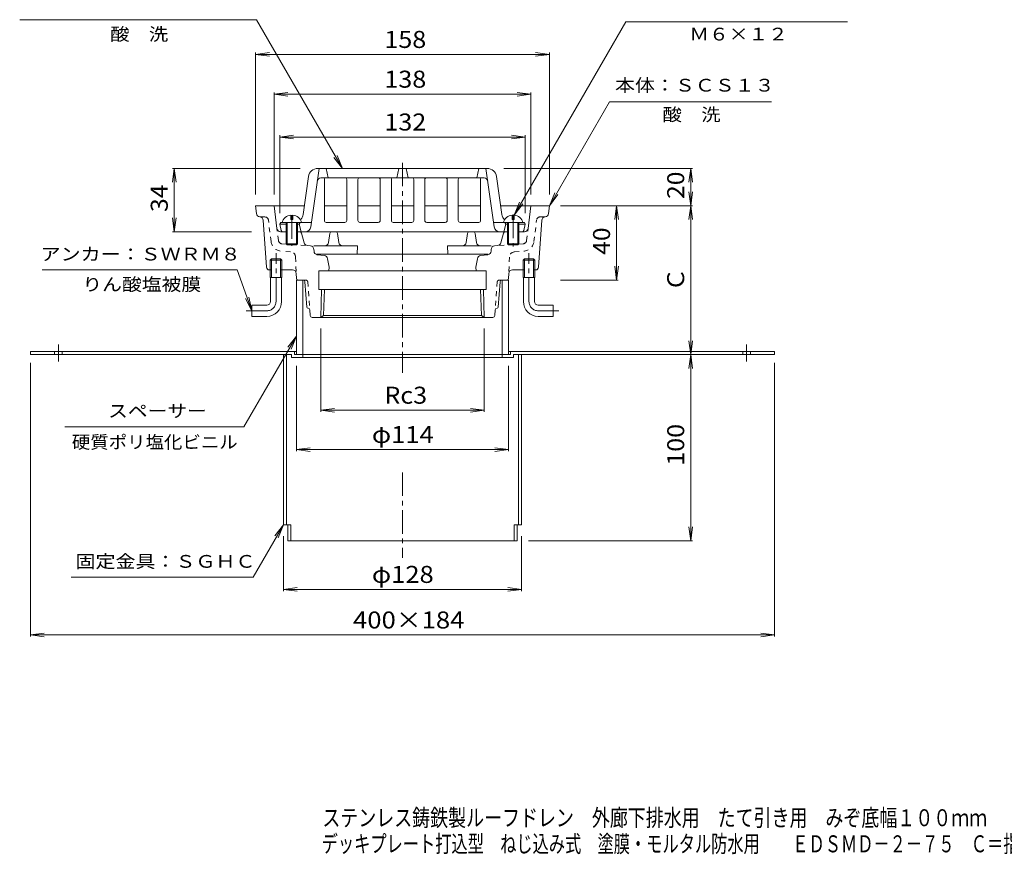
# Model space of a CAD drawing. Units: millimetres. Extents: x -492 to 519, y -415 to 342.
# Drawn here: x -420 to 109, y -415 to 33 of the extents above; entities that cross this region are included whole.
import ezdxf

# ---------------------------------------------------------------- set-up
doc = ezdxf.new("R2010")
doc.units = ezdxf.units.MM
doc.header["$LTSCALE"] = 3
doc.linetypes.add('JWW_CENTER1', pattern=[6.773333, 4.233333, -0.846667, 0.846667, -0.846667])
doc.linetypes.add('JWW_DASHED1', pattern=[1.693333, 0.846667, -0.846667])
for name, color, linetype in [('0-B', 7, 'Continuous'), ('F-5ﾚｲﾔ', 7, 'Continuous'), ('その他', 7, 'Continuous'), ('仕上', 7, 'Continuous'), ('寸法', 7, 'Continuous'), ('建具', 7, 'Continuous'), ('通り芯', 7, 'Continuous')]:
    doc.layers.add(name, color=color, linetype=linetype)
doc.styles.add('ＭＳ ゴシック', font='txt', dxfattribs={"height": 1})

msp = doc.modelspace()

# ---------------------------------------------------------------- linework, layer by layer
at = {"layer": '0-B', "color": 2, "linetype": 'JWW_CENTER1', "lineweight": 9}
for p, q in [((-399.56, -150.36), (-399.56, -141.14)), ((-29.56, -150.36), (-29.56, -141.14))]:
    msp.add_line(p, q, dxfattribs=at)
at = {"layer": '0-B', "color": 2, "linetype": 'Continuous', "lineweight": 9}
for p, q in [((-414.56, -144.95), (-414.56, -146.55)), ((-414.56, -144.95), (-271.56, -144.95)), ((-414.56, -146.55), (-274.16, -146.55)), ((-278.56, -146.55), (-278.56, -238.05)), ((-276.96, -146.55), (-276.96, -238.05)), ((-274.16, -146.55), (-274.16, -148.15)), ((-274.16, -148.15), (-154.96, -148.15)), ((-272.56, -144.95), (-272.56, -146.55)), ((-272.56, -146.55), (-156.56, -146.55)), ((-268.06, -146.55), (-268.06, -148.15)), ((-161.06, -146.55), (-161.06, -148.15)), ((-157.56, -144.95), (-14.56, -144.95)), ((-156.56, -144.95), (-156.56, -146.55)), ((-154.96, -146.55), (-154.96, -148.15)), ((-154.96, -146.55), (-14.56, -146.55)), ((-152.16, -146.55), (-152.16, -238.05)), ((-150.56, -146.55), (-150.56, -238.05)), ((-14.56, -144.95), (-14.56, -146.55)), ((-278.56, -238.05), (-274.6, -238.05)), ((-276.26, -238.05), (-276.26, -246.05)), ((-274.6, -238.05), (-274.6, -246.05)), ((-154.52, -238.05), (-154.52, -246.05)), ((-150.56, -238.05), (-154.52, -238.05)), ((-152.86, -238.05), (-152.86, -246.05)), ((-276.26, -246.05), (-276.26, -246.55)), ((-152.86, -246.55), (-276.26, -246.55)), ((-274.66, -246.05), (-274.66, -246.55)), ((-154.46, -246.05), (-154.46, -246.55)), ((-152.86, -246.05), (-152.86, -246.55))]:
    msp.add_line(p, q, dxfattribs=at)
at = {"layer": '0-B', "color": 2, "linetype": 'JWW_DASHED1', "lineweight": 9}
for p, q in [((-401.66, -144.95), (-401.66, -146.55)), ((-397.46, -144.95), (-397.46, -146.55)), ((-31.66, -144.95), (-31.66, -146.55)), ((-27.46, -144.95), (-27.46, -146.55))]:
    msp.add_line(p, q, dxfattribs=at)
at = {"layer": 'その他', "color": 7, "linetype": 'Continuous', "lineweight": 9}
for p, q in [((-293.56, 14.73), (-286.13, 15.71)), ((-293.56, 15.71), (-293.56, -60.55)), ((-293.56, 14.73), (-135.56, 14.73)), ((-293.56, 14.73), (-286.13, 13.75)), ((-135.56, 14.73), (-143, 15.71)), ((-135.56, 14.73), (-143, 13.75)), ((-135.56, 15.71), (-135.56, -60.55)), ((-283.56, -6.64), (-276.13, -5.66)), ((-283.56, -5.66), (-283.56, -60.55)), ((-283.56, -6.64), (-145.56, -6.64)), ((-283.56, -6.64), (-276.13, -7.62)), ((-145.56, -6.64), (-153, -5.66)), ((-145.56, -6.64), (-153, -7.62)), ((-145.56, -5.66), (-145.56, -60.55)), ((-280.56, -29.65), (-273.13, -28.67)), ((-280.56, -28.67), (-280.56, -70.55)), ((-280.56, -29.65), (-148.56, -29.65)), ((-280.56, -29.65), (-273.13, -30.63)), ((-148.56, -29.65), (-156, -28.67)), ((-148.56, -29.65), (-156, -30.63)), ((-148.56, -28.67), (-148.56, -70.55)), ((-337.28, -46.55), (-338.26, -53.99)), ((-338.18, -46.55), (-269.55, -46.55)), ((-337.28, -80.55), (-337.28, -46.55)), ((-337.28, -46.55), (-336.3, -53.99)), ((-58.72, -46.55), (-160.05, -46.55)), ((-59.62, -46.55), (-60.6, -53.99)), ((-59.62, -66.55), (-59.62, -46.55)), ((-59.62, -46.55), (-58.64, -53.99)), ((-59.62, -66.55), (-60.6, -59.11)), ((-59.62, -66.55), (-58.64, -59.11)), ((-58.72, -66.55), (-129.56, -66.55)), ((-99.49, -66.55), (-100.47, -73.99)), ((-99.49, -106.55), (-99.49, -66.55)), ((-99.49, -66.55), (-98.51, -73.99)), ((-59.62, -66.55), (-60.6, -73.99)), ((-59.62, -146.55), (-59.62, -66.55)), ((-59.62, -66.55), (-58.64, -73.99)), ((-337.28, -80.55), (-338.26, -73.11)), ((-337.28, -80.55), (-336.3, -73.11)), ((-338.18, -80.55), (-295.75, -80.55)), ((-99.49, -106.55), (-100.47, -99.11)), ((-99.49, -106.55), (-98.51, -99.11)), ((-98.59, -106.55), (-129.56, -106.55)), ((-258.5, -177.35), (-258.5, -132.55)), ((-170.62, -177.35), (-170.62, -132.55)), ((-59.62, -146.55), (-60.6, -139.11)), ((-59.62, -146.55), (-58.64, -139.11)), ((-59.62, -146.55), (-60.6, -153.99)), ((-59.62, -246.55), (-59.62, -146.55)), ((-59.62, -146.55), (-58.64, -153.99)), ((-414.56, -298.13), (-414.56, -150.95)), ((-271.56, -198.47), (-271.56, -152.55)), ((-157.56, -198.47), (-157.56, -152.55)), ((-14.56, -298.13), (-14.56, -150.95)), ((-258.5, -176.45), (-251.07, -175.47)), ((-258.5, -176.45), (-170.62, -176.45)), ((-258.5, -176.45), (-251.07, -177.43)), ((-170.62, -176.45), (-178.05, -175.47)), ((-170.62, -176.45), (-178.05, -177.43)), ((-271.56, -197.57), (-264.13, -196.59)), ((-271.56, -197.57), (-157.56, -197.57)), ((-271.56, -197.57), (-264.13, -198.55)), ((-157.56, -197.57), (-165, -196.59)), ((-157.56, -197.57), (-165, -198.55)), ((-59.62, -246.55), (-60.6, -239.11)), ((-59.62, -246.55), (-58.64, -239.11)), ((-278.56, -273.64), (-278.56, -244.05)), ((-150.56, -273.64), (-150.56, -244.05)), ((-58.72, -246.55), (-146.86, -246.55)), ((-278.56, -272.74), (-271.13, -271.76)), ((-278.56, -272.74), (-150.56, -272.74)), ((-278.56, -272.74), (-271.13, -273.72)), ((-150.56, -272.74), (-158, -271.76)), ((-150.56, -272.74), (-158, -273.72)), ((-414.56, -297.23), (-407.13, -296.26)), ((-14.56, -297.23), (-22, -296.26)), ((-414.56, -297.23), (-14.56, -297.23)), ((-414.56, -297.23), (-407.13, -298.21)), ((-14.56, -297.23), (-22, -298.21))]:
    msp.add_line(p, q, dxfattribs=at)
at = {"layer": '仕上', "color": 6, "linetype": 'Continuous', "lineweight": 9}
for p, q in [((-259.44, -46.55), (-263.85, -77.97)), ((-168.98, -46.55), (-260.14, -46.55)), ((-255.56, -46.55), (-254.56, -51.55)), ((-216.56, -46.55), (-217.56, -51.55)), ((-212.56, -46.55), (-211.56, -51.55)), ((-173.56, -46.55), (-174.56, -51.55)), ((-169.69, -46.55), (-165.27, -77.97)), ((-265.09, -50.85), (-267.96, -71.25)), ((-258.4, -51.55), (-170.72, -51.55)), ((-256.56, -52.55), (-256.56, -74.55)), ((-244.56, -52.55), (-244.56, -74.55)), ((-238.56, -52.55), (-238.56, -74.55)), ((-226.56, -52.55), (-226.56, -74.55)), ((-220.56, -52.55), (-220.56, -74.55)), ((-208.56, -52.55), (-208.56, -74.55)), ((-202.56, -52.55), (-202.56, -74.55)), ((-190.56, -52.55), (-190.56, -74.55)), ((-184.56, -52.55), (-184.56, -74.55)), ((-172.56, -52.55), (-172.56, -74.55)), ((-164.03, -50.85), (-161.17, -71.25)), ((-280.06, -75.55), (-280.56, -76.55)), ((-279.75, -79.79), (-280.56, -76.55)), ((-277.06, -76.55), (-280.56, -76.55)), ((-263.51, -75.55), (-280.06, -75.55)), ((-270.06, -76.55), (-271.06, -76.55)), ((-269.56, -75.55), (-270.06, -76.55)), ((-270.06, -76.55), (-269.06, -80.55)), ((-245.56, -75.55), (-255.56, -75.55)), ((-227.56, -75.55), (-237.56, -75.55)), ((-219.56, -75.55), (-209.56, -75.55)), ((-201.56, -75.55), (-191.56, -75.55)), ((-183.56, -75.55), (-173.56, -75.55)), ((-165.61, -75.55), (-149.06, -75.55)), ((-159.06, -76.55), (-160.06, -80.55)), ((-159.56, -75.55), (-159.06, -76.55)), ((-159.06, -76.55), (-158.06, -76.55)), ((-152.06, -76.55), (-148.56, -76.55)), ((-149.37, -79.79), (-148.56, -76.55)), ((-149.06, -75.55), (-148.56, -76.55)), ((-278.78, -80.55), (-277.06, -80.55)), ((-271.06, -80.55), (-158.06, -80.55)), ((-150.34, -80.55), (-152.06, -80.55))]:
    msp.add_line(p, q, dxfattribs=at)
at = {"layer": '仕上', "color": 4, "linetype": 'Continuous', "lineweight": 9}
for p, q in [((-274.66, -71.58), (-274.66, -74.05)), ((-274.66, -74.05), (-273.46, -74.05)), ((-273.46, -71.58), (-273.46, -74.05)), ((-155.66, -71.58), (-155.66, -74.05)), ((-154.46, -74.05), (-155.66, -74.05)), ((-154.46, -71.58), (-154.46, -74.05)), ((-277.06, -75.55), (-277.06, -87.05)), ((-276.56, -75.55), (-276.56, -87.55)), ((-271.56, -75.55), (-271.56, -87.55)), ((-271.06, -75.55), (-271.06, -87.05)), ((-158.06, -75.55), (-158.06, -87.05)), ((-157.56, -75.55), (-157.56, -87.55)), ((-152.56, -75.55), (-152.56, -87.55)), ((-152.06, -75.55), (-152.06, -87.05)), ((-277.06, -87.05), (-271.06, -87.05)), ((-277.06, -87.05), (-276.56, -87.55)), ((-276.56, -87.55), (-271.56, -87.55)), ((-271.56, -87.55), (-271.06, -87.05)), ((-152.06, -87.05), (-158.06, -87.05)), ((-157.56, -87.55), (-158.06, -87.05)), ((-152.56, -87.55), (-157.56, -87.55)), ((-152.06, -87.05), (-152.56, -87.55))]:
    msp.add_line(p, q, dxfattribs=at)
at = {"layer": '仕上', "color": 3, "linetype": 'JWW_CENTER1', "lineweight": 9}
for p, q in [((-274.06, -71.7), (-274.06, -88.09)), ((-155.06, -71.36), (-155.06, -88.51))]:
    msp.add_line(p, q, dxfattribs=at)
at = {"layer": '仕上', "color": 6, "linetype": 'Continuous', "lineweight": 9}
for centre, radius, start, end in [((-260.14, -51.55), 5, 90, 171.9999), ((-168.98, -51.55), 5, 8.0001, 90), ((-258.4, -53.55), 2, 90, 171.9998), ((-255.56, -52.55), 1, 90, 180), ((-245.56, -52.55), 1, 0, 90), ((-237.56, -52.55), 1, 90, 180), ((-227.56, -52.55), 1, 0, 90), ((-219.56, -52.55), 1, 90, 180), ((-209.56, -52.55), 1, 0, 90), ((-201.56, -52.55), 1, 90, 180), ((-191.56, -52.55), 1, 0, 90), ((-183.56, -52.55), 1, 90, 180), ((-173.56, -52.55), 1, 0, 90), ((-170.72, -53.55), 2, 8.0002, 90), ((-272.91, -70.55), 5, 319.7668, 352.0001), ((-156.21, -70.55), 5, 187.9999, 225.8624), ((-266.82, -77.55), 3, 270, 351.9999), ((-255.56, -74.55), 1, 180, 270), ((-245.56, -74.55), 1, 270, 0), ((-237.56, -74.55), 1, 180, 270), ((-227.56, -74.55), 1, 270, 0), ((-219.56, -74.55), 1, 180, 270), ((-209.56, -74.55), 1, 270, 0), ((-201.56, -74.55), 1, 180, 270), ((-191.56, -74.55), 1, 270, 0), ((-183.56, -74.55), 1, 180, 270), ((-173.56, -74.55), 1, 270, 0), ((-162.3, -77.55), 3, 188.0001, 270), ((-278.78, -79.55), 1, 194.0362, 270), ((-150.34, -79.55), 1, 270, 345.9638)]:
    msp.add_arc(centre, radius, start, end, dxfattribs=at)
at = {"layer": '仕上', "color": 4, "linetype": 'Continuous', "lineweight": 9}
for centre, start, end in [((-274.06, -77), 96.3259, 164.6077), ((-274.06, -77), 15.3923, 83.6741), ((-155.06, -77), 96.3259, 164.6077), ((-155.06, -77), 15.3923, 83.6741)]:
    msp.add_arc(centre, 5.45, start, end, dxfattribs=at)
at = {"layer": '寸法', "color": 7, "linetype": 'Continuous', "lineweight": 9}
for p, q in [((-293.05, 33.39), (-420.37, 33.39)), ((-246.89, -46.55), (-293.05, 33.39)), ((-154.46, -71.58), (-94.51, 32.25)), ((-94.51, 32.25), (24.73, 32.25)), ((-135.56, -66.55), (-103.36, -10.77)), ((-103.36, -10.77), (-16.12, -10.77)), ((-246.89, -46.55), (-251.46, -40.6)), ((-246.89, -46.55), (-249.76, -39.62)), ((-135.56, -66.55), (-132.69, -59.62)), ((-135.56, -66.55), (-131, -60.6)), ((-154.46, -71.58), (-151.59, -64.65)), ((-154.46, -71.58), (-149.9, -65.63)), ((-303.52, -100.95), (-408.37, -100.95)), ((-303.52, -100.95), (-295.56, -123.05)), ((-295.56, -123.05), (-299, -116.39)), ((-295.56, -123.05), (-297.16, -115.72)), ((-299.82, -185.36), (-271.56, -136.63)), ((-276.13, -142.58), (-271.56, -136.63)), ((-274.43, -143.56), (-271.56, -136.63)), ((-396.11, -185.36), (-299.82, -185.36)), ((-278.56, -238.05), (-294.81, -266.19)), ((-278.56, -238.05), (-283.13, -244)), ((-278.56, -238.05), (-281.43, -244.98)), ((-392.64, -266.19), (-294.81, -266.19))]:
    msp.add_line(p, q, dxfattribs=at)
at = {"layer": '建具', "color": 4, "linetype": 'Continuous', "lineweight": 9}
for p, q in [((-270.66, -106.55), (-271.56, -106.55)), ((-271.56, -106.55), (-271.56, -146.55)), ((-268.06, -106.55), (-268.06, -146.55)), ((-161.06, -106.55), (-161.06, -146.55)), ((-158.52, -106.55), (-157.56, -106.55)), ((-157.56, -106.55), (-157.56, -146.55)), ((-157.56, -146.55), (-271.56, -146.55))]:
    msp.add_line(p, q, dxfattribs=at)
at = {"layer": '通り芯', "color": 3, "linetype": 'JWW_CENTER1', "lineweight": 9}
for p, q in [((-214.56, -43.44), (-214.56, -156.33)), ((-282.56, -118.05), (-282.56, -92.05)), ((-146.56, -118.05), (-146.56, -92.05)), ((-287.56, -123.05), (-298.56, -123.05)), ((-141.56, -123.05), (-130.56, -123.05)), ((-214.56, -209.83), (-214.56, -255.69))]:
    msp.add_line(p, q, dxfattribs=at)
at = {"layer": '通り芯', "color": 3, "linetype": 'Continuous', "lineweight": 9}
for p, q in [((-293.04, -70.79), (-293.56, -66.55)), ((-267.3, -66.55), (-293.56, -66.55)), ((-282.06, -78.79), (-283.56, -66.55)), ((-244.56, -66.55), (-256.56, -66.55)), ((-226.56, -66.55), (-238.56, -66.55)), ((-208.56, -66.55), (-220.56, -66.55)), ((-202.56, -66.55), (-190.56, -66.55)), ((-184.56, -66.55), (-172.56, -66.55)), ((-161.83, -66.55), (-135.56, -66.55)), ((-147.06, -78.79), (-145.56, -66.55)), ((-136.08, -70.79), (-135.56, -66.55)), ((-287.66, -99.66), (-289.43, -74.39)), ((-141.46, -99.66), (-139.69, -74.39)), ((-276.56, -80.55), (-280.07, -80.55)), ((-269.82, -80.55), (-271.56, -80.55)), ((-267.42, -86.51), (-268.86, -81.29)), ((-253.68, -81.42), (-254.33, -86.4)), ((-249.45, -81.42), (-248.79, -86.4)), ((-179.68, -81.42), (-180.33, -86.4)), ((-175.45, -81.42), (-174.79, -86.4)), ((-161.7, -86.51), (-160.26, -81.29)), ((-159.3, -80.55), (-157.56, -80.55)), ((-152.56, -80.55), (-149.05, -80.55)), ((-264.03, -88.09), (-265.63, -87.98)), ((-238.75, -88.14), (-262.24, -88.14)), ((-239.01, -92.56), (-238.75, -88.14)), ((-190.11, -92.56), (-190.37, -88.14)), ((-190.37, -88.14), (-166.88, -88.14)), ((-165.09, -88.09), (-163.49, -87.98)), ((-284.92, -95.05), (-285.74, -95.85)), ((-280.2, -95.05), (-284.92, -95.05)), ((-284.92, -105.05), (-284.92, -95.05)), ((-279.39, -95.85), (-280.2, -95.05)), ((-280.2, -105.05), (-280.2, -95.05)), ((-262.14, -90.97), (-262.17, -90.01)), ((-168.62, -92.56), (-260.51, -92.56)), ((-260.39, -92.88), (-256.54, -93.36)), ((-254.82, -95.02), (-254.06, -99.55)), ((-174.31, -95.02), (-175.06, -99.55)), ((-168.73, -92.88), (-172.58, -93.36)), ((-166.98, -90.97), (-166.95, -90.01)), ((-149.74, -95.85), (-148.92, -95.05)), ((-148.92, -95.05), (-144.2, -95.05)), ((-148.92, -105.05), (-148.92, -95.05)), ((-144.2, -95.05), (-143.39, -95.85)), ((-144.2, -105.05), (-144.2, -95.05)), ((-279.39, -95.85), (-285.74, -95.85)), ((-285.74, -105.05), (-285.74, -95.85)), ((-279.39, -105.05), (-279.39, -95.85)), ((-254.06, -99.55), (-254.21, -101.55)), ((-175.06, -99.55), (-174.91, -101.55)), ((-149.74, -95.85), (-143.39, -95.85)), ((-149.74, -105.05), (-149.74, -95.85)), ((-143.39, -105.05), (-143.39, -95.85)), ((-284.92, -101.05), (-286.16, -101.05)), ((-279.39, -105.05), (-285.74, -105.05)), ((-285.56, -118.05), (-285.56, -105.05)), ((-273.69, -101.05), (-280.2, -101.05)), ((-279.56, -118.05), (-279.56, -105.05)), ((-271.7, -102.98), (-271.6, -105.59)), ((-259.56, -101.55), (-169.56, -101.55)), ((-259.56, -101.55), (-259.56, -111.55)), ((-169.56, -101.55), (-169.56, -111.55)), ((-157.43, -102.98), (-157.52, -105.59)), ((-155.43, -101.05), (-148.92, -101.05)), ((-149.74, -105.05), (-143.39, -105.05)), ((-149.56, -118.05), (-149.56, -105.05)), ((-144.2, -101.05), (-142.96, -101.05)), ((-143.56, -118.05), (-143.56, -105.05)), ((-270.66, -106.55), (-267.99, -106.55)), ((-265.97, -121.09), (-267, -107.48)), ((-163.15, -121.09), (-162.13, -107.48)), ((-158.47, -106.55), (-161.13, -106.55)), ((-259.56, -111.55), (-169.56, -111.55)), ((-258.5, -126.55), (-258.03, -111.55)), ((-256.99, -125.55), (-256.55, -111.55)), ((-172.13, -125.55), (-172.57, -111.55)), ((-170.62, -126.55), (-171.09, -111.55)), ((-295.56, -120.05), (-295.56, -126.05)), ((-287.56, -120.05), (-295.56, -120.05)), ((-265.48, -121.55), (-265.36, -121.55)), ((-163.65, -121.55), (-163.76, -121.55)), ((-141.56, -120.05), (-133.56, -120.05)), ((-133.56, -120.05), (-133.56, -126.05)), ((-287.56, -126.05), (-295.56, -126.05)), ((-264.13, -125.63), (-264.37, -122.48)), ((-165.99, -126.55), (-263.13, -126.55)), ((-256.99, -125.55), (-258.5, -126.55)), ((-256.99, -125.55), (-172.13, -125.55)), ((-172.13, -125.55), (-170.62, -126.55)), ((-164.99, -125.63), (-164.76, -122.48)), ((-141.56, -126.05), (-133.56, -126.05))]:
    msp.add_line(p, q, dxfattribs=at)
at = {"layer": '通り芯', "color": 3, "linetype": 'JWW_DASHED1', "lineweight": 9}
for p, q in [((-291.16, -72.55), (-288.62, -72.55)), ((-137.96, -72.55), (-140.5, -72.55)), ((-285.23, -85.75), (-286.64, -74.31)), ((-281.26, -85.26), (-282.06, -78.79)), ((-147.86, -85.26), (-147.06, -78.79)), ((-143.89, -85.75), (-142.48, -74.31)), ((-279.42, -87.01), (-265.63, -87.98)), ((-149.7, -87.01), (-163.49, -87.98)), ((-274.81, -91.34), (-279.7, -91)), ((-272.02, -94.22), (-271.7, -102.98)), ((-157.1, -94.22), (-157.43, -102.98)), ((-154.31, -91.34), (-149.42, -91)), ((-266.49, -106.55), (-267.99, -106.55)), ((-265.49, -107.48), (-264.37, -122.48)), ((-163.63, -107.48), (-164.76, -122.48)), ((-162.63, -106.55), (-161.13, -106.55))]:
    msp.add_line(p, q, dxfattribs=at)
at = {"layer": '通り芯', "color": 3, "linetype": 'Continuous', "lineweight": 9}
for centre, radius, start, end in [((-291.05, -70.55), 2, 187, 264.6667), ((-291.43, -74.53), 2, 4.0138, 84.6667), ((-137.7, -74.53), 2, 95.3333, 175.9862), ((-138.07, -70.55), 2, 275.3333, 353), ((-280.07, -78.55), 2, 187.0002, 270), ((-149.05, -78.55), 2, 270, 352.9998), ((-269.82, -81.55), 1, 15.367, 90), ((-252.68, -81.55), 1, 90, 172.4897), ((-250.44, -81.55), 1, 7.5102, 90), ((-178.68, -81.55), 1, 90, 172.4898), ((-176.44, -81.55), 1, 7.5103, 90), ((-159.3, -81.55), 1, 90, 164.633), ((-265.49, -85.98), 2, 195.367, 266.0001), ((-264.17, -90.08), 2, 2.1477, 85.9991), ((-256.31, -86.14), 2, 270, 352.4897), ((-246.81, -86.14), 2, 187.5103, 270), ((-182.31, -86.14), 2, 270, 352.4897), ((-172.81, -86.14), 2, 187.5103, 270), ((-164.95, -90.08), 2, 94.0009, 177.8523), ((-163.63, -85.98), 2, 273.9999, 344.633), ((-260.14, -90.9), 2, 182.1477, 262.8226), ((-256.79, -95.35), 2, 9.4621, 82.8224), ((-172.33, -95.35), 2, 97.1776, 170.5379), ((-168.98, -90.9), 2, 277.1774, 357.8523), ((-286.16, -99.55), 1.5, 184.0146, 270), ((-142.96, -99.55), 1.5, 270, 355.9854), ((-273.69, -103.05), 2, 2.1477, 90), ((-270.6, -105.55), 1, 182.1466, 270), ((-158.52, -105.55), 1, 270, 357.8534), ((-155.43, -103.05), 2, 90, 177.8523), ((-267.99, -107.55), 1, 4.2892, 90), ((-161.13, -107.55), 1, 90, 175.7108), ((-287.56, -118.05), 2, 270, 0), ((-287.56, -118.05), 8, 270, 0), ((-265.48, -121.05), 0.5, 184.2888, 270), ((-265.36, -122.55), 1, 4.2892, 90), ((-163.76, -122.55), 1, 90, 175.7108), ((-163.65, -121.05), 0.5, 270, 355.7112), ((-141.56, -118.05), 8, 180, 270), ((-141.56, -118.05), 2, 180, 270), ((-263.13, -125.55), 1, 184.2892, 270), ((-165.99, -125.55), 1, 270, 355.7108)]:
    msp.add_arc(centre, radius, start, end, dxfattribs=at)
at = {"layer": '通り芯', "color": 3, "linetype": 'JWW_DASHED1', "lineweight": 9}
for centre, radius, start, end in [((-288.62, -74.55), 2, 7, 90), ((-140.5, -74.55), 2, 90, 173), ((-279.28, -85.02), 6, 186.9999, 266), ((-279.28, -85.02), 2, 187.0005, 265.9999), ((-149.84, -85.02), 2, 274.0001, 352.9995), ((-149.84, -85.02), 6, 274, 353.0001), ((-275.02, -94.34), 3, 2.1476, 86), ((-154.1, -94.34), 3, 94, 177.8524), ((-266.49, -107.55), 1, 4.2892, 90), ((-162.63, -107.55), 1, 90, 175.7108)]:
    msp.add_arc(centre, radius, start, end, dxfattribs=at)
at = {"layer": '通り芯', "color": 3, "linetype": 'JWW_CENTER1', "lineweight": 9}
for centre, start, end in [((-287.56, -118.05), 270, 0), ((-141.56, -118.05), 180, 270)]:
    msp.add_arc(centre, 5, start, end, dxfattribs=at)

# ---------------------------------------------------------------- texts
at = {"layer": 'F-5ﾚｲﾔ', "color": 2, "linetype": 'Continuous', "lineweight": 9, "style": 'ＭＳ ゴシック'}
for s, width, p in [('ステンレス鋳鉄製ルーフドレン\u3000外廊下排水用\u3000たて引き用\u3000みぞ底幅１００ｍｍ', 0.774324, (-257.65, -400)), ('デッキプレート打込型\u3000ねじ込み式\u3000塗膜・モルタル防水用\u3000\u3000ＥＤＳＭＤ－２－７５\u3000Ｃ＝指示', 0.699432, (-258.04, -414.02))]:
    msp.add_text(s, height=9.144, dxfattribs=dict(at, width=width)).set_placement(p)
at = {"layer": 'その他', "color": 2, "linetype": 'Continuous', "lineweight": 211, "style": 'ＭＳ ゴシック'}
for s, width, p in [('158', 1.083333, (-224.31, 18.22)), ('138', 1.083333, (-224.31, -3.14)), ('132', 1.083333, (-224.31, -26.16)), ('Rc3', 1.083333, (-224.31, -172.96)), ('φ114', 1.1, (-231.06, -194.08)), ('φ128', 1.1, (-231.06, -269.25)), ('400×184', 1.109375, (-241.19, -293.74))]:
    msp.add_text(s, height=9.144, dxfattribs=dict(at, width=width)).set_placement(p)
for s, width, p in [('20', 1.0625, (-63.11, -62.93)), ('34', 1.0625, (-340.77, -69.93)), ('40', 1.0625, (-102.98, -92.93)), ('100', 1.083333, (-63.11, -206.3))]:
    msp.add_text(s, height=9.144, rotation=90, dxfattribs=dict(at, width=width)).set_placement(p)
msp.add_text('Ｃ', height=9.14, rotation=90, dxfattribs=at).set_placement((-63.11, -112.55))
at = {"layer": '寸法', "color": 7, "linetype": 'Continuous', "lineweight": 9, "style": 'ＭＳ ゴシック'}
for s, width, p in [('酸\u3000洗', 1.111111, (-371.71, 22.2)), ('Ｍ６×１２', 1.133333, (-60.39, 22.23)), ('本体：ＳＣＳ１３', 1.145833, (-100.28, -5.25)), ('酸\u3000洗', 1.111111, (-74.74, -21.01)), ('アンカー：ＳＷＲＭ８', 1.15, (-409.15, -95.98)), ('りん酸塩被膜', 1.138889, (-386.69, -112.25)), ('スペーサー', 1.133333, (-372.81, -180.27)), ('硬質ポリ塩化ビニル', 1.059259, (-392.35, -197.02)), ('固定金具：ＳＧＨＣ', 1.148148, (-390.34, -261.11))]:
    msp.add_text(s, height=6.858, dxfattribs=dict(at, width=width)).set_placement(p)

doc.saveas('drawing.dxf')
